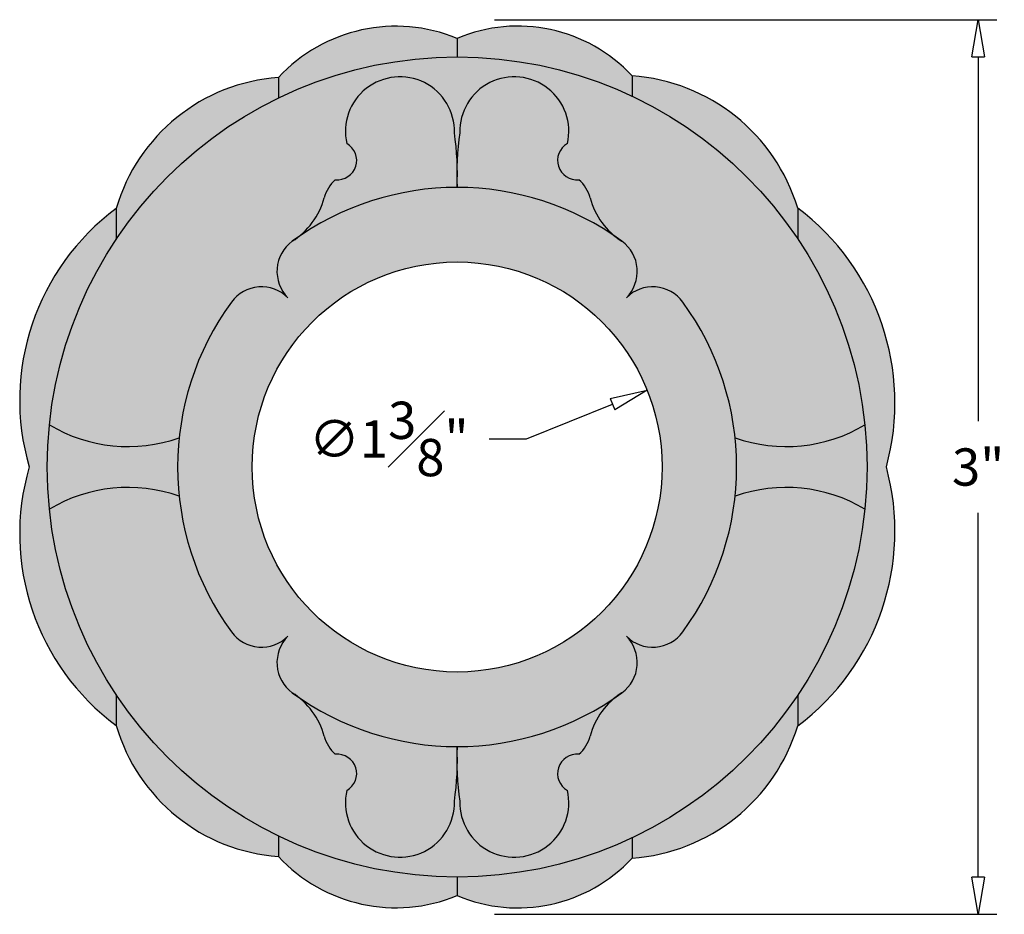
# Model space of a CAD drawing. Units: inches. Extents: x -5.2 to 7.6, y 0.1 to 9.
# Drawn here: x -5.2 to -1.9, y 3 to 6 of the extents above; entities that cross this region are included whole.
import ezdxf

# ---------------------------------------------------------------- set-up
doc = ezdxf.new("R2010")
doc.units = ezdxf.units.IN
doc.header["$MEASUREMENT"] = 0
doc.layers.get('0').update_dxf_attribs({"lineweight": 9})
doc.layers.get('Defpoints').update_dxf_attribs({"lineweight": 9})
doc.layers.add('_Main Draw', color=7, linetype='Continuous')
doc.layers.add('Dims-CallOuts', color=7, linetype='Continuous', lineweight=9)
doc.layers.add('Thick Drawing', color=253, linetype='Continuous', lineweight=30)
doc.styles.get("Standard").update_dxf_attribs({"font": 'ARIAL.TTF', "height": 0.125})
doc.dimstyles.new('Bruce1', dxfattribs={"dimtxt": 0.125, "dimasz": 0.125, "dimexe": 0.0625, "dimexo": 0.125, "dimgap": 0.09, "dimtad": 0, "dimtih": 1, "dimtoh": 1, "dimdec": 4, "dimzin": 0, "dimdsep": 46, "dimlunit": 4, "dimtxsty": 'Standard', "dimblk": 'CLOSEDBLANK', "dimcen": 0.09, "dimadec": 0, "dimazin": 0, "dimtfac": 1, "dimtdec": 4, "dimtofl": 0, "dimtmove": 0, "dimatfit": 3, "dimldrblk": 'CLOSEDBLANK', "dimfxl": 0, "dimfrac": 1, "dimtolj": 1, "dimtzin": 0, "dimarcsym": 0})

# ---------------------------------------------------------------- blocks, each defined once
blk = doc.blocks.new('_ClosedBlank')
at = {"color": 0, "linetype": 'ByBlock', "lineweight": -2}
for p, q in [((-1, 0.167), (0, 0)), ((-1, 0.167), (-1, -0.167)), ((0, 0), (-1, -0.167))]:
    blk.add_line(p, q, dxfattribs=at)
blk = doc.blocks.new('*D11')
at = {"layer": 'Defpoints', "color": 0}
for p in [(-3.145, 4.7418), (-4.4198, 4.2265)]:
    blk.add_point(p, dxfattribs=at)
at = {"layer": 'Dims-CallOuts', "color": 0, "lineweight": -2}
for p, q in [((-3.5496, 4.5782), (-3.2609, 4.6949)), ((-3.6746, 4.5782), (-3.5496, 4.5782))]:
    blk.add_line(p, q, dxfattribs=at)
at = {"layer": 'Dims-CallOuts', "color": 0, "lineweight": -2, "xscale": 0.125, "yscale": 0.125, "zscale": 0.125, "rotation": 22.00823418069255}
blk.add_blockref('_ClosedBlank', (-3.145, 4.7418), dxfattribs=at)
at = {"layer": 'Dims-CallOuts', "color": 0, "insert": (-4.0115, 4.5782), "char_height": 0.125, "attachment_point": 5}
blk.add_mtext('\\A1;∅1{\\H1.000000x;\\S3#8;}"', dxfattribs=at)
blk = doc.blocks.new('*D12')
at = {"layer": 'Defpoints', "color": 0}
for p in [(-3.7824, 5.9841), (-3.7824, 2.9841), (-2.0346, 2.9841)]:
    blk.add_point(p, dxfattribs=at)
at = {"layer": 'Dims-CallOuts', "color": 0, "lineweight": -2}
for p, q in [((-3.6574, 5.9841), (-1.9721, 5.9841)), ((-2.0346, 5.8591), (-2.0346, 4.638)), ((-2.0346, 3.1091), (-2.0346, 4.3303)), ((-3.6574, 2.9841), (-1.9721, 2.9841))]:
    blk.add_line(p, q, dxfattribs=at)
at = {"layer": 'Dims-CallOuts', "color": 0, "lineweight": -2, "xscale": 0.125, "yscale": 0.125, "zscale": 0.125}
for p, rotation in [((-2.0346, 5.9841), 90), ((-2.0346, 2.9841), 270)]:
    blk.add_blockref('_ClosedBlank', p, dxfattribs=dict(at, rotation=rotation))
at = {"layer": 'Dims-CallOuts', "color": 0, "insert": (-2.0346, 4.4841), "char_height": 0.125, "attachment_point": 5}
blk.add_mtext('\\A1;3"', dxfattribs=at)

msp = doc.modelspace()

# ---------------------------------------------------------------- hatches: boundary and pattern name
at = {"layer": 'Thick Drawing'}
h = msp.add_hatch(color=256, dxfattribs=at)
h.paths.add_polyline_path([(-4.92594, 5.24758), (-4.92594, 5.35119, 0.3135456), (-5.21787, 4.48412, 0.3135456), (-4.92594, 3.61704), (-4.92594, 3.72066, -0.1482356), (-5.15737, 4.48412, -0.1482356)])
h.paths.add_polyline_path([(-4.38183, 5.72156), (-4.38183, 5.79034, 0.3134924), (-4.92594, 5.35119), (-4.92594, 5.24758, -0.1335405)])
h.paths.add_polyline_path([(-3.78237, 5.85912), (-3.78237, 5.92162, 0.3127805), (-4.38183, 5.79034), (-4.38183, 5.72156, -0.1132607)])
h.paths.add_polyline_path([(-3.78237, 5.92162), (-3.78237, 5.85912, -0.1107044), (-3.19543, 5.72755), (-3.19543, 5.79603, 0.3144707)])
h.paths.add_polyline_path([(-3.19543, 5.79603), (-3.19543, 5.72755, -0.1357495), (-2.63988, 5.2492), (-2.63988, 5.35264, 0.3100349)])
h.paths.add_polyline_path([(-2.63988, 5.35264), (-2.63988, 5.2492, -0.1485983), (-2.40737, 4.48412, -0.1485983), (-2.63988, 3.71903), (-2.63988, 3.61559, 0.307207), (-2.34252, 4.48412, 0.307207)])
h.paths.add_polyline_path([(-2.63988, 3.61559), (-2.63988, 3.71903, -0.1357495), (-3.19543, 3.24068), (-3.19543, 3.1722, 0.3100349)])
h.paths.add_polyline_path([(-3.19543, 3.1722), (-3.19543, 3.24068, -0.1107044), (-3.78237, 3.10912), (-3.78237, 3.04662, 0.3144707)])
h.paths.add_polyline_path([(-3.78237, 3.10912, -0.1132607), (-4.38183, 3.24667), (-4.38183, 3.17789, 0.3127805), (-3.78237, 3.04662)])
h.paths.add_polyline_path([(-4.92594, 3.72066), (-4.92594, 3.61704, 0.3134924), (-4.38183, 3.17789), (-4.38183, 3.24667, -0.1335405)])
h = msp.add_hatch(color=256, dxfattribs=at)
h.paths.add_polyline_path([(-3.78237, 5.50582, 0.0244159), (-3.79132, 5.60493, 1.1344832), (-4.15241, 5.56875, -0.8140853), (-4.19096, 5.44756, 0.1467894), (-4.22852, 5.38631, -0.161346), (-4.31298, 5.25701, -0.1515513), (-3.78237, 5.42162, -0.0206534)], flags=17)
h.paths.add_polyline_path([(-3.41233, 5.56875, 1.1344832), (-3.77341, 5.60493, 0.0244159), (-3.78237, 5.50582, -0.0206534), (-3.78237, 5.42162, -0.1515513), (-3.25176, 5.25701, -0.161346), (-3.33621, 5.38631, 0.1467894), (-3.37378, 5.44756, -0.8140853)], flags=17)
h.paths.add_polyline_path([(-3.41233, 3.39948, -0.8140853), (-3.37378, 3.52068, 0.1467894), (-3.33621, 3.58192, -0.161346), (-3.25176, 3.71123, -0.1515513), (-3.78237, 3.54662, -0.0206534), (-3.78237, 3.46242, 0.0244159), (-3.77341, 3.3633, 1.1344832)], flags=17)
h.paths.add_polyline_path([(-3.78237, 3.46242, -0.0206534), (-3.78237, 3.54662, -0.1515513), (-4.31298, 3.71123, -0.161346), (-4.22852, 3.58192, 0.1467894), (-4.19096, 3.52068, -0.8140853), (-4.15241, 3.39948, 1.1344832), (-3.79132, 3.3633, 0.0244159)], flags=17)
h.paths.add_polyline_path([(-4.22852, 3.58192, 0.161346), (-4.31298, 3.71123, -0.007328), (-4.3354, 3.72711, -0.4602123), (-4.35005, 3.91643, -0.4602123), (-4.53937, 3.93108, -0.1323401), (-4.71474, 4.3862, 0.2247308), (-5.15005, 4.34245, 0.901771), (-2.41468, 4.34245, 0.2247308), (-2.84999, 4.3862, -0.1323401), (-3.02536, 3.93108, -0.4602123), (-3.21468, 3.91643, -0.4602123), (-3.22933, 3.72711, -0.007328), (-3.25176, 3.71123, 0.161346), (-3.33621, 3.58192, -0.1467894), (-3.37378, 3.52068, 0.8140853), (-3.41233, 3.39948, -1.1344832), (-3.77341, 3.3633, -0.0244159), (-3.78237, 3.46242, -0.0244159), (-3.79132, 3.3633, -1.1344832), (-4.15241, 3.39948, 0.8140853), (-4.19096, 3.52068, -0.1467894)])
h.paths.add_polyline_path([(-5.15005, 4.62578, 0.2247308), (-4.71474, 4.58203, -0.1323401), (-4.53937, 5.03715, -0.4602123), (-4.35005, 5.0518, -0.4602123), (-4.3354, 5.24112, -0.007328), (-4.31298, 5.25701, 0.161346), (-4.22852, 5.38631, -0.1467894), (-4.19096, 5.44756, 0.8140853), (-4.15241, 5.56875, -1.1344832), (-3.79132, 5.60493, -0.0244159), (-3.78237, 5.50582, -0.0244159), (-3.77341, 5.60493, -1.1344832), (-3.41233, 5.56875, 0.8140853), (-3.37378, 5.44756, -0.1467894), (-3.33621, 5.38631, 0.161346), (-3.25176, 5.25701, -0.007328), (-3.22933, 5.24112, -0.4602123), (-3.21468, 5.0518, -0.4602123), (-3.02536, 5.03715, -0.1323401), (-2.84999, 4.58203, 0.2247308), (-2.41468, 4.62578, 0.901771)])
h.paths.add_polyline_path([(-2.41468, 4.62578, -0.2247308), (-2.84999, 4.58203, -0.0523659), (-2.84999, 4.3862, -0.2247308), (-2.41468, 4.34245, 0.0258085), (-2.40737, 4.48412, 0.0258085)])
h.paths.add_polyline_path([(-4.71474, 4.58203, -0.2247308), (-5.15005, 4.62578, 0.0258085), (-5.15737, 4.48412, 0.0258085), (-5.15005, 4.34245, -0.2247308), (-4.71474, 4.3862, -0.0523659)])
h = msp.add_hatch(color=256, dxfattribs=at)
h.paths.add_polyline_path([(-4.31298, 5.25701, -0.0280001), (-4.3354, 5.24112, 0.4602123), (-4.35005, 5.0518, 0.4602123), (-4.53937, 5.03715, 0.3263686), (-4.53937, 3.93108, 0.4602123), (-4.35005, 3.91643, 0.4602123), (-4.3354, 3.72711, -0.0280001), (-4.31298, 3.71123, 0.3102278), (-3.25176, 3.71123, -0.0280001), (-3.22933, 3.72711, 0.4602123), (-3.21468, 3.91643, 0.4602123), (-3.02536, 3.93108, 0.3263686), (-3.02536, 5.03715, 0.4602123), (-3.21468, 5.0518, 0.4602123), (-3.22933, 5.24112, -0.0280001), (-3.25176, 5.25701, 0.3102278)])
h.paths.add_polyline_path([(-3.09487, 4.48412, -1), (-4.46987, 4.48412, -1)], flags=16)

# ---------------------------------------------------------------- linework, layer by layer
at = {"layer": '_Main Draw'}
for p, q in [((-3.78237, 5.92162), (-3.78237, 5.85912)), ((-4.38183, 5.79034), (-4.38183, 5.72156)), ((-3.19543, 5.79603), (-3.19543, 5.72755)), ((-4.92594, 5.35119), (-4.92594, 5.24758)), ((-2.63988, 5.35264), (-2.63988, 5.2492)), ((-4.92594, 3.72066), (-4.92594, 3.61704)), ((-2.63988, 3.71903), (-2.63988, 3.61559)), ((-4.38183, 3.24667), (-4.38183, 3.17789)), ((-3.19543, 3.24068), (-3.19543, 3.1722)), ((-3.78237, 3.10912), (-3.78237, 3.04662))]:
    msp.add_line(p, q, dxfattribs=at)
for radius in [1.375, 0.6875]:
    msp.add_circle((-3.78237, 4.48412), radius, dxfattribs=at)
for centre, radius, start, end in [((-3.98744, 5.42371), 0.53848, 67.61471, 137.08937), ((-3.57886, 5.43836), 0.52436, 43.00926, 112.83661), ((-4.33809, 5.1795), 0.6124, 94.09539, 163.71864), ((-3.97415, 5.60968), 0.18289, 358.51201, 192.93265), ((-3.59058, 5.60968), 0.18289, 347.06735, 181.48799), ((-3.24082, 5.16943), 0.62825, 16.95561, 85.85666), ((-4.80113, 5.46372), 1.01963, 357.63364, 7.96097), ((-2.7636, 5.46372), 1.01963, 172.03903, 182.36636), ((-4.18423, 5.51215), 0.06494, 264.0577, 60.65182), ((-3.3805, 5.51215), 0.06494, 119.34818, 275.9423), ((-3.78237, 4.48412), 0.9375, 53.84988, 126.15012), ((-4.10768, 5.35434), 0.125, 131.77688, 165.17997), ((-3.45705, 5.35434), 0.125, 14.82003, 48.22312), ((-4.46589, 5.44912), 0.24554, 302.10266, 345.17997), ((-3.09885, 5.44912), 0.24554, 194.82003, 237.89734), ((-4.44852, 4.70777), 0.8012, 126.57496, 196.20931), ((-3.13129, 4.69923), 0.81758, 344.74542, 53.05472), ((-4.26166, 5.14019), 0.125, 126.15012, 225), ((-3.30307, 5.14019), 0.125, 315, 53.84988), ((-4.43844, 4.96341), 0.125, 45, 143.84988), ((-4.43844, 4.96341), 0.125, 45, 143.84988), ((-3.12629, 4.96341), 0.125, 36.15012, 135), ((-3.12629, 4.96341), 0.125, 36.15012, 135), ((-3.78237, 4.48412), 0.9375, 143.84988, 216.15012), ((-3.78237, 4.48412), 0.9375, 143.84988, 216.15012), ((-3.78237, 4.48412), 0.9375, 323.84988, 36.15012), ((-3.78237, 4.48412), 0.9375, 323.84988, 36.15012), ((-4.88619, 5.06371), 0.51128, 238.93005, 289.59286), ((-2.67855, 5.06371), 0.51128, 250.40714, 301.06995), ((-4.44852, 4.26047), 0.8012, 163.79069, 233.42504), ((-3.13129, 4.26901), 0.81758, 306.94528, 15.25458), ((-4.88619, 3.90453), 0.51128, 70.40714, 121.06995), ((-2.67855, 3.90453), 0.51128, 58.93005, 109.59286), ((-4.43844, 4.00482), 0.125, 216.15012, 315), ((-4.43844, 4.00482), 0.125, 216.15012, 315), ((-3.12629, 4.00482), 0.125, 225, 323.84988), ((-3.12629, 4.00482), 0.125, 225, 323.84988), ((-4.26166, 3.82804), 0.125, 135, 233.84988), ((-3.30307, 3.82804), 0.125, 306.15012, 45), ((-3.78237, 4.48412), 0.9375, 233.84988, 306.15012), ((-4.46589, 3.51912), 0.24554, 14.82003, 57.89734), ((-3.09885, 3.51912), 0.24554, 122.10266, 165.17997), ((-4.33809, 3.78873), 0.6124, 196.28136, 265.90461), ((-3.24082, 3.79881), 0.62825, 274.14334, 343.04439), ((-4.10768, 3.61389), 0.125, 194.82003, 228.22312), ((-3.45705, 3.61389), 0.125, 311.77688, 345.17997), ((-4.80113, 3.50452), 1.01963, 352.03903, 2.36636), ((-2.7636, 3.50452), 1.01963, 177.63364, 187.96097), ((-4.18423, 3.45609), 0.06494, 299.34818, 95.9423), ((-3.3805, 3.45609), 0.06494, 84.0577, 240.65182), ((-3.97415, 3.35855), 0.18289, 167.06735, 1.48799), ((-3.59058, 3.35855), 0.18289, 178.51201, 12.93265), ((-3.98744, 3.54452), 0.53848, 222.91063, 292.38529), ((-3.57886, 3.52987), 0.52436, 247.16339, 316.99074)]:
    msp.add_arc(centre, radius, start, end, dxfattribs=at)

# ---------------------------------------------------------------- dimensions: what is measured, and where the dimension line sits
at = {"layer": 'Dims-CallOuts'}
dim = msp.add_linear_dim(base=(-2.03459, 2.98412), p1=(-3.78237, 5.98412), p2=(-3.78237, 2.98412), angle=90, dimstyle='Bruce1', dxfattribs=at)
dim.commit()
dim.dimension.update_dxf_attribs({"geometry": '*D12', "text_midpoint": (-2.03459, 4.48412), "dimtype": 160})
dim = msp.add_diameter_dim_2p(p1=(-4.41977, 4.22648), p2=(-3.14496, 4.74175), dimstyle='Bruce1', dxfattribs=at)
dim.commit()
dim.dimension.update_dxf_attribs({"geometry": '*D11', "text_midpoint": (-4.01154, 4.57821), "dimtype": 163})

doc.saveas('drawing.dxf')
